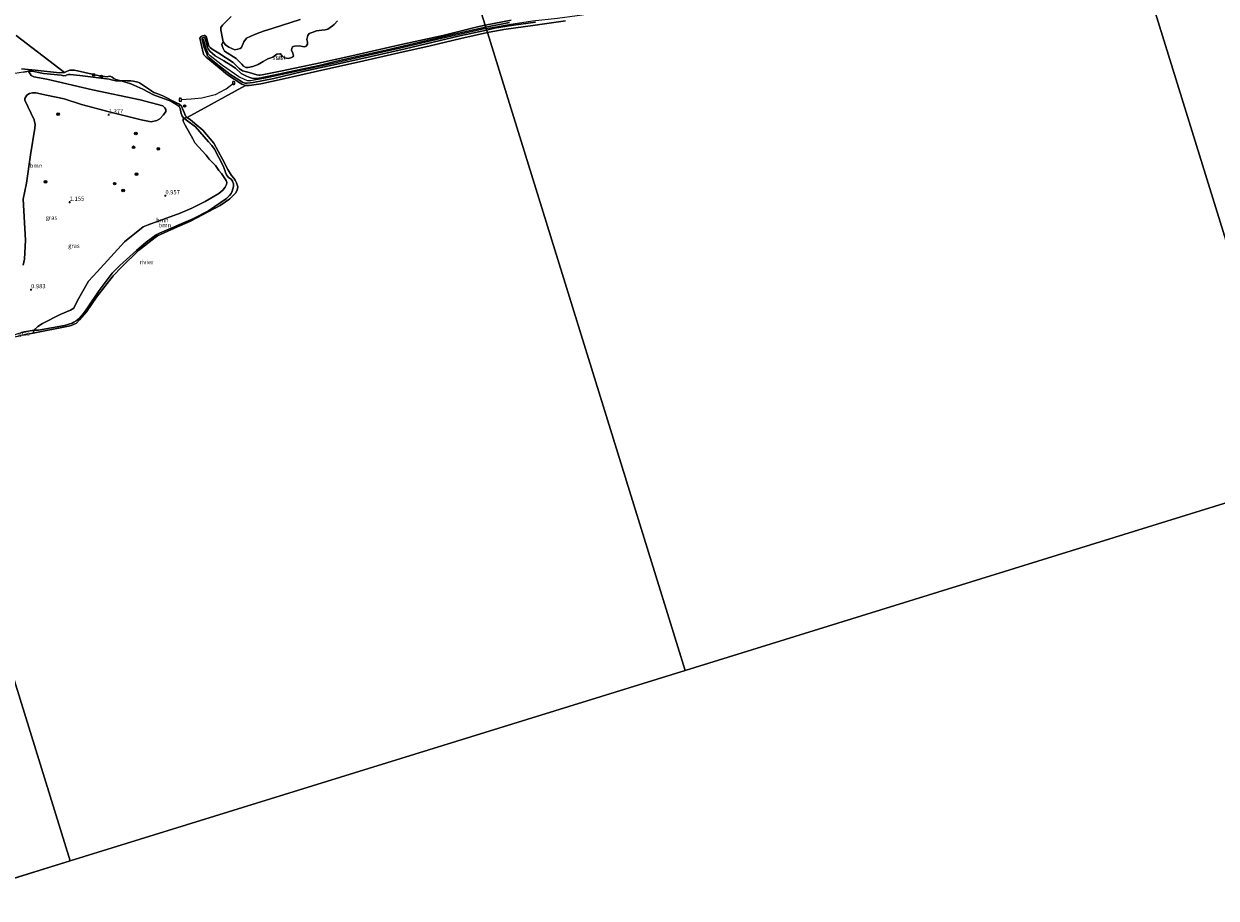
# Model space of a CAD drawing. Units: metres. Extents: x 89995 to 100006, y 412499 to 415048.
# Drawn here: x 98519 to 99223, y 413303 to 413819 of the extents above; entities that cross this region are included whole.
import ezdxf
from ezdxf.enums import TextEntityAlignment as Align

# ---------------------------------------------------------------- set-up
doc = ezdxf.new("R2010")
doc.units = ezdxf.units.M
doc.linetypes.add('IE-TERREINAFSCHEIDING', pattern=[10, 8, -2])
doc.layers.get('0').update_dxf_attribs({"lineweight": 25})
for name, color, linetype, lineweight in [('B-ME-GR-BOOM-GV-B6', 93, 'Continuous', 18), ('B-ME-GR-BOOM-S-B1', 93, 'Continuous', 18), ('B-ME-GW-KRUINLIJN-L-B1', 93, 'Continuous', 18), ('B-ME-IE-GRASLAND-GV-B6', 93, 'Continuous', 18), ('B-ME-IE-HULPGEOMETRIE-L-B1', 53, 'Continuous', 18), ('B-ME-IE-TERREINAFSCHEIDING-RASTERHEKWERK-L-B1', 8, 'IE-TERREINAFSCHEIDING', 18), ('B-ME-OB-BEKLEDING-GV-B6', 253, 'Continuous', 18), ('B-ME-OB-WATERLIJN-L-B1', 133, 'OB-WATERLIJN', 18), ('B-ME-OG-WATER-GV-B6', 153, 'Continuous', 18)]:
    doc.layers.add(name, color=color, linetype=linetype, lineweight=lineweight)
for name, color, linetype in [('B-ME-GW-HOOGTEPUNT-S-B1', 10, 'Continuous'), ('B-ME-GW-INSTEEKWATERGANG-L-B1', 10, 'Continuous'), ('B-ME-VV-AFMEERCONSTRUCTIE-S-B1', 10, 'Continuous')]:
    doc.layers.add(name, color=color, linetype=linetype)
doc.styles.add('NLCS-ISO', font='NLCS-ISO.TTF')
doc.linetypes.add('OB-WATERLIJN', pattern='A,10,[32,NLCS.SHX,S=2,R=0,X=0,Y=0],-12', length=22)

# ---------------------------------------------------------------- blocks, each defined once
blk = doc.blocks.new('hoogtepunt')
for p, q in [((-0.5, 0), (0.5, 0)), ((0, 0.5), (0, -0.5))]:
    blk.add_line(p, q)
blk = doc.blocks.new('boom')
h = blk.add_hatch(color=256)
edge = h.paths.add_edge_path()
edge.add_arc((0, 0), 0.75, 0, 360)
blk.add_circle((0, 0), 0.75)
blk = doc.blocks.new('meerpaal')
for p, q in [((-0.75, 0), (-1.25, 0)), ((0.75, 0.75), (-0.75, 0.75)), ((-0.75, 0.75), (-0.75, -0.75)), ((0.75, -0.75), (0.75, 0.75)), ((0.75, 0), (1.25, 0)), ((-0.75, -0.75), (0.75, -0.75))]:
    blk.add_line(p, q)

msp = doc.modelspace()

# ---------------------------------------------------------------- linework, layer by layer
at = {"layer": 'B-ME-GR-BOOM-GV-B6'}
for points in [[(98682.032, 413821.813, 0.417), (98666.206, 413816.735, 0.417), (98660.52, 413814.887, 0.417), (98656.71, 413813.649, 0.417), (98652.973, 413811.995, 0.417), (98650.486, 413810.747, 0.417), (98648.91, 413808.632, 0.417), (98647.553, 413805.362, 0.417), (98646.649, 413804.66, 0.417), (98645.304, 413804.254, 0.417), (98643.487, 413804.041, 0.417), (98640.038, 413805.467, 0.417), (98638.026, 413806.919, 0.417), (98636.669, 413808.678, 0.417), (98636.239, 413810.676, 0.417), (98635.21, 413815.779, 0.417), (98635.258, 413817.178, 0.417), (98636.195, 413818.457, 0.417), (98641.358, 413823.655, 0.417)], [(98704.166, 413821.116, 0.417), (98702.117, 413818.91, 0.417), (98701.146, 413818.028, 0.417), (98698.409, 413816.196, 0.417), (98696.875, 413815.792, 0.417), (98694.926, 413815.599, 0.417), (98691.661, 413815.198, 0.417), (98689.187, 413814.206, 0.417), (98687.357, 413813.548, 0.417), (98686.564, 413812.411, 0.417), (98686.083, 413810.117, 0.417), (98686.429, 413808.375, 0.417), (98686.506, 413807.363, 0.417), (98685.683, 413806.027, 0.417), (98684.868, 413805.731, 0.417), (98683.479, 413805.845, 0.417), (98681.64, 413806.379, 0.417), (98678.698, 413806.146, 0.417), (98677.608, 413805.729, 0.417), (98677.129, 413804.882, 0.417), (98677.064, 413803.824, 0.417), (98677.73, 413801.966, 0.417), (98678.087, 413800.384, 0.417), (98677.847, 413799.866, 0.417), (98676.547, 413799.318, 0.417), (98674.955, 413798.801, 0.417), (98673.077, 413799.165, 0.417), (98671.675, 413799.998, 0.417), (98670.524, 413801.605, 0.417), (98670.165, 413801.645, 0.417), (98668.301, 413801.385, 0.417), (98665.896, 413799.692, 0.417), (98663.061, 413798.551, 0.417), (98660.195, 413797.117, 0.417), (98657.241, 413795.277, 0.417), (98654.104, 413794.195, 0.417), (98651.48, 413793.563, 0.417), (98650.109, 413793.432, 0.417), (98648.698, 413794.388, 0.417), (98647.676, 413795.501, 0.417), (98644.365, 413798.92, 0.417), (98637.383, 413803.19, 0.417), (98636.62, 413804.765, 0.417), (98636.103, 413806.357, 0.417), (98635.825, 413807.21, 0.417), (98636.669, 413808.678, 0.417), (98638.026, 413806.919, 0.417), (98640.038, 413805.467, 0.417), (98643.487, 413804.041, 0.417), (98645.304, 413804.254, 0.417), (98646.649, 413804.66, 0.417), (98647.553, 413805.362, 0.417), (98648.91, 413808.632, 0.417), (98650.486, 413810.747, 0.417), (98652.973, 413811.995, 0.417), (98656.71, 413813.649, 0.417), (98660.52, 413814.887, 0.417), (98666.206, 413816.735, 0.417), (98682.032, 413821.813, 0.417)], [(98518.905, 413790.706, 0.673), (98520.78, 413791.119, 0.69), (98521.873, 413791.376, 0.761), (98523.36, 413788.861, 1.042), (98524.943, 413788.078, 1.042), (98532.525, 413786.71, 0.993), (98559.566, 413780.231, 1.39), (98587.726, 413774.394, 1.675), (98600.961, 413770.846, 1.773), (98602.309, 413769.739, 1.759), (98602.793, 413768.629, 1.752), (98602.831, 413767.467, 1.773), (98601.534, 413765.563, 1.738), (98599.258, 413763.248, 1.842), (98597.503, 413762.276, 1.87), (98594.235, 413761.492, 1.856), (98588.25, 413762.607, 1.731), (98569.43, 413767.369, 1.752), (98552.996, 413771.731, 1.814), (98542.836, 413775.043, 1.849), (98532.471, 413777.083, 1.599), (98526.153, 413778.553, 1.522), (98524.136, 413778.484, 1.529), (98522.414, 413778.079, 1.536), (98520.789, 413777.088, 1.578), (98519.642, 413775.294, 1.508), (98519.532, 413774.3, 1.466), (98525.214, 413762.613, 1.285), (98525.704, 413759.867, 1.244), (98525.549, 413757.778, 1.251), (98523.013, 413741.998, 1.522), (98520.552, 413725.131, 1.55), (98518.659, 413715.741, 1.487), (98519.934, 413691.653, 1.647), (98519.496, 413680.448, 1.807), (98518.614, 413676.887, 1.794)], [(98524.523, 413636.667, 0.417), (98524.991, 413638.393, 0.877), (98527.776, 413638.343, 0.773), (98543.047, 413641.123, 0.756), (98547.465, 413642.534, 0.784), (98548.612, 413643.078, 0.745), (98549.924, 413644.019, 0.739), (98551.955, 413645.61, 0.773), (98554.312, 413648.312, 0.723), (98556.645, 413651.692, 0.778), (98563.392, 413661.849, 0.795), (98571.144, 413672.16, 0.877), (98575.636, 413676.585, 0.811), (98585.595, 413685.457, 0.993), (98591.286, 413690.344, 1.026), (98594.192, 413692.563, 1.043), (98597.179, 413694.758, 1.026), (98599.028, 413695.629, 1.032), (98618.78, 413704.227, 1.01), (98627.962, 413708.926, 1.032), (98638.631, 413716.142, 0.916), (98640.494, 413717.874, 0.927), (98641.439, 413719.113, 0.894), (98642.069, 413720.42, 0.883), (98642.812, 413723.259, 0.806), (98642.803, 413724.873, 0.8), (98642.254, 413726.411, 0.778), (98641.29, 413727.494, 0.745), (98639.89, 413728.632, 0.756), (98638.598, 413730.197, 0.784), (98638.076, 413731.425, 0.85), (98637.788, 413732.311, 0.933), (98636.618, 413735.46, 0.905), (98631.452, 413745.251, 0.96), (98630.024, 413747.384, 0.955), (98628.088, 413749.573, 0.927), (98620.358, 413758.506, 1.236), (98615.11, 413762.438, 1.131), (98613.38, 413763.689, 1.175), (98615.466, 413763.938, 0.417), (98617.447, 413762.566, 0.417), (98622.384, 413758.581, 0.417), (98624.587, 413756.593, 0.417), (98631.142, 413748.758, 0.417), (98636.273, 413739.452, 0.417), (98639.485, 413733.303, 0.417), (98641.51, 413729.677, 0.417), (98642.967, 413728.226, 0.417), (98643.819, 413727.083, 0.417), (98644.523, 413725.41, 0.417), (98645.236, 413723.145, 0.417), (98645.001, 413721.19, 0.417), (98643.905, 413719.345, 0.417), (98640.572, 413715.925, 0.417), (98638.107, 413714.277, 0.417), (98634.803, 413711.966, 0.417), (98617.35, 413702.86, 0.417), (98607.975, 413698.577, 0.417), (98597.911, 413694.23, 0.417), (98596.504, 413693.201, 0.417), (98586.717, 413685.462, 0.417), (98576.902, 413675.905, 0.417), (98571.714, 413670.508, 0.417), (98561.951, 413657.83, 0.417), (98555.961, 413649.332, 0.417), (98551.956, 413644.526, 0.417), (98550.026, 413642.639, 0.417), (98548.38, 413641.783, 0.417), (98546.916, 413641.285, 0.417), (98545.3, 413640.759, 0.417), (98524.523, 413636.667, 0.417)], [(98524.991, 413638.393, 0.877), (98527.239, 413640.699, 1.058), (98530.04, 413642.444, 1.058), (98540.423, 413647.671, 1.135), (98546.483, 413650.227, 0.975), (98548.5, 413651.439, 0.968), (98550.464, 413655.568, 1.017), (98557.282, 413667.393, 0.884), (98562.24, 413672.866, 1.044), (98578.425, 413690.67, 1.198), (98589.467, 413699.479, 1.114), (98592.468, 413700.609, 1.135), (98611.265, 413707.426, 1.114), (98618.211, 413710.394, 1.149), (98625.983, 413714.433, 1.1), (98634.038, 413719.12, 0.989), (98636.526, 413721.164, 1.065), (98637.765, 413722.772, 0.975), (98638.679, 413724.428, 0.94), (98638.753, 413725.627, 0.926), (98638.455, 413726.828, 0.947), (98635.662, 413730.957, 1.114), (98634.17, 413732.79, 1.163), (98632.091, 413735.575, 1.225), (98628.477, 413739.375, 1.323), (98626.702, 413741.796, 1.365), (98620.029, 413749.114, 1.406), (98618.792, 413751.307, 1.406), (98614.291, 413759.547, 1.511), (98613.12, 413761.917, 1.372), (98613.148, 413763.162, 1.267), (98613.38, 413763.689, 1.175), (98615.11, 413762.438, 1.131), (98620.358, 413758.506, 1.236), (98628.088, 413749.573, 0.927), (98630.024, 413747.384, 0.955), (98631.452, 413745.251, 0.96), (98636.618, 413735.46, 0.905), (98637.788, 413732.311, 0.933), (98638.076, 413731.425, 0.85), (98638.598, 413730.197, 0.784), (98639.89, 413728.632, 0.756), (98641.29, 413727.494, 0.745), (98642.254, 413726.411, 0.778), (98642.803, 413724.873, 0.8), (98642.812, 413723.259, 0.806), (98642.069, 413720.42, 0.883), (98641.439, 413719.113, 0.894), (98640.494, 413717.874, 0.927), (98638.631, 413716.142, 0.916), (98627.962, 413708.926, 1.032), (98618.78, 413704.227, 1.01), (98599.028, 413695.629, 1.032), (98597.179, 413694.758, 1.026), (98594.192, 413692.563, 1.043), (98591.286, 413690.344, 1.026), (98585.595, 413685.457, 0.993), (98575.636, 413676.585, 0.811), (98571.144, 413672.16, 0.877), (98563.392, 413661.849, 0.795), (98556.645, 413651.692, 0.778), (98554.312, 413648.312, 0.723), (98551.955, 413645.61, 0.773), (98549.924, 413644.019, 0.739), (98548.612, 413643.078, 0.745), (98547.465, 413642.534, 0.784), (98543.047, 413641.123, 0.756), (98527.776, 413638.343, 0.773), (98524.991, 413638.393, 0.877)]]:
    msp.add_polyline3d(points, dxfattribs=at)
at = {"layer": 'B-ME-GW-INSTEEKWATERGANG-L-B1'}
msp.add_polyline3d([(98544.058, 413788.905, 0.634), (98544.002, 413788.886, 0.635), (98542.658, 413788.498, 0.673), (98541.026, 413788.997, 0.761), (98530.612, 413790.05, 0.745), (98523.965, 413791.272, 0.789), (98521.873, 413791.376, 0.761), (98520.78, 413791.119, 0.69), (98518.905, 413790.706, 0.673), (98511.15, 413789.608, 0.734), (98507.438, 413788.966, 0.839), (98506.691, 413788.625, 0.855), (98506.34, 413787.972, 0.877), (98506.221, 413786.904, 0.877), (98506.89, 413784.647, 1.099)], dxfattribs=at)
at = {"layer": 'B-ME-GW-KRUINLIJN-L-B1'}
for points in [[(98791.885, 413816.535, 0.835), (98805.309, 413818.882, 0.961), (98819.237, 413821.006, 0.971), (98833.941, 413822.723, 0.93), (98845.635, 413824.256, 0.81), (98857.602, 413825.979, 0.93), (98864.26, 413826.776, 0.936), (98874.5, 413827.75, 0.845), (98886.423, 413828.65, 0.845), (98890.196, 413828.993, 0.84)], [(98791.668, 413817.234, 0.787), (98805.666, 413820.013, 0.843)], [(98820.9, 413820.223, 0.888), (98808.036, 413818.5, 0.918), (98796.878, 413816.708, 0.812), (98792.164, 413815.636, 0.805)], [(98792.164, 413815.636, 0.805), (98776.365, 413812.162, 0.866), (98756.411, 413807.443, 0.897), (98744.042, 413804.616, 0.913), (98724.027, 413799.946, 0.923), (98703.833, 413795.469, 0.815), (98683.599, 413791.186, 0.902), (98666.536, 413787.017, 0.866), (98654.448, 413784.739, 0.877), (98650.841, 413784.208, 0.887), (98649.353, 413784.344, 0.913), (98648.124, 413784.815, 0.902), (98640.629, 413789.55, 0.923), (98631.478, 413796.633, 0.83), (98628.563, 413799.191, 0.923), (98627.456, 413800.481, 0.933), (98626.934, 413801.525, 0.892), (98625.358, 413805.389, 0.835), (98624.209, 413810.124, 0.711), (98624.194, 413810.806, 0.737), (98624.526, 413811.052, 0.717), (98625.154, 413811.233, 0.779), (98625.912, 413811.227, 0.758), (98626.034, 413810.923, 0.742), (98626.212, 413809.812, 0.737), (98627.156, 413806.271, 0.758), (98627.458, 413805.269, 0.691), (98627.722, 413804.53, 0.686), (98628.752, 413803.193, 0.758), (98631.975, 413800.391, 0.722), (98637.085, 413797.355, 0.68), (98641.277, 413794.96, 0.644), (98643.942, 413793.032, 0.639), (98647.343, 413789.898, 0.665), (98650.472, 413788.304, 0.748), (98652.314, 413787.642, 0.809), (98653.626, 413787.198, 0.768), (98654.596, 413787.032, 0.799), (98655.319, 413786.992, 0.851), (98656.497, 413786.963, 0.866), (98658.981, 413787.426, 0.944), (98672.838, 413790.324, 0.933), (98693.383, 413794.777, 0.882), (98702.777, 413797.097, 0.933), (98719.218, 413800.857, 0.82), (98732.799, 413803.758, 0.866), (98750.406, 413807.875, 0.882), (98774.825, 413813.518, 0.84), (98791.668, 413817.234, 0.787)], [(98791.885, 413816.535, 0.835), (98763.141, 413810.065, 0.949), (98741.441, 413805.008, 1.021), (98720.535, 413800.117, 0.964), (98701.866, 413795.884, 0.954), (98679.851, 413791.16, 0.959), (98661.77, 413787.164, 0.99), (98652.884, 413785.605, 0.928), (98651.251, 413785.625, 0.928), (98649.664, 413786.209, 0.954), (98645.984, 413787.945, 0.938), (98636.341, 413794.64, 0.944), (98628.937, 413800.435, 0.944), (98628.063, 413801.365, 0.954), (98627.784, 413801.87, 0.959), (98626.703, 413804.634, 0.928), (98625.058, 413810.331, 0.779)], [(98544.058, 413788.905, 0.634), (98545.325, 413789.34, 0.618), (98546.387, 413789.465, 0.69), (98552.102, 413788.773, 0.646), (98569.332, 413786.578, 0.491), (98571.473, 413786.097, 0.519), (98573.319, 413785.619, 0.541), (98577.114, 413785.406, 0.546), (98582.076, 413783.783, 0.712), (98589.314, 413780.817, 0.883), (98595.471, 413777.328, 0.905), (98605.769, 413773.616, 0.701), (98609.709, 413771.294, 0.563), (98610.616, 413770.461, 0.579), (98611.33, 413769.247, 0.64), (98611.912, 413766.398, 0.916), (98612.222, 413765.445, 0.944), (98612.46, 413764.713, 1.109), (98613.38, 413763.689, 1.175), (98615.11, 413762.438, 1.131), (98620.358, 413758.506, 1.236), (98628.088, 413749.573, 0.927), (98630.024, 413747.384, 0.955), (98631.452, 413745.251, 0.96), (98636.618, 413735.46, 0.905), (98637.788, 413732.311, 0.933), (98638.076, 413731.425, 0.85), (98638.598, 413730.197, 0.784), (98639.89, 413728.632, 0.756), (98641.29, 413727.494, 0.745), (98642.254, 413726.411, 0.778), (98642.803, 413724.873, 0.8), (98642.812, 413723.259, 0.806), (98642.069, 413720.42, 0.883), (98641.439, 413719.113, 0.894), (98640.494, 413717.874, 0.927), (98638.631, 413716.142, 0.916), (98627.962, 413708.926, 1.032), (98618.78, 413704.227, 1.01), (98599.028, 413695.629, 1.032), (98597.179, 413694.758, 1.026), (98594.192, 413692.563, 1.043), (98591.286, 413690.344, 1.026), (98585.595, 413685.457, 0.993), (98575.636, 413676.585, 0.811), (98571.144, 413672.16, 0.877), (98563.392, 413661.849, 0.795), (98556.645, 413651.692, 0.778), (98554.312, 413648.312, 0.723), (98551.955, 413645.61, 0.773), (98549.924, 413644.019, 0.739), (98548.612, 413643.078, 0.745), (98547.465, 413642.534, 0.784), (98543.047, 413641.123, 0.756), (98527.776, 413638.343, 0.773), (98524.991, 413638.393, 0.877), (98520.54, 413637.609, 0.988), (98519.249, 413637.361, 0.977), (98517.551, 413637.005, 0.899)]]:
    msp.add_polyline3d(points, dxfattribs=at)
at = {"layer": 'B-ME-IE-GRASLAND-GV-B6'}
for points in [[(98518.614, 413676.887, 1.794), (98519.496, 413680.448, 1.807), (98519.934, 413691.653, 1.647), (98518.659, 413715.741, 1.487), (98520.552, 413725.131, 1.55), (98523.013, 413741.998, 1.522), (98525.549, 413757.778, 1.251), (98525.704, 413759.867, 1.244), (98525.214, 413762.613, 1.285), (98519.532, 413774.3, 1.466), (98519.642, 413775.294, 1.508), (98520.789, 413777.088, 1.578), (98522.414, 413778.079, 1.536), (98524.136, 413778.484, 1.529), (98526.153, 413778.553, 1.522), (98532.471, 413777.083, 1.599), (98542.836, 413775.043, 1.849), (98552.996, 413771.731, 1.814), (98569.43, 413767.369, 1.752), (98588.25, 413762.607, 1.731), (98594.235, 413761.492, 1.856), (98597.503, 413762.276, 1.87), (98599.258, 413763.248, 1.842), (98601.534, 413765.563, 1.738), (98602.831, 413767.467, 1.773), (98602.793, 413768.629, 1.752), (98602.309, 413769.739, 1.759), (98600.961, 413770.846, 1.773), (98587.726, 413774.394, 1.675), (98559.566, 413780.231, 1.39), (98532.525, 413786.71, 0.993), (98524.943, 413788.078, 1.042), (98523.36, 413788.861, 1.042), (98521.873, 413791.376, 0.761), (98523.965, 413791.272, 0.789), (98530.612, 413790.05, 0.745), (98541.026, 413788.997, 0.761), (98542.658, 413788.498, 0.673), (98544.002, 413788.886, 0.635), (98544.058, 413788.905, 0.634), (98545.325, 413789.34, 0.618), (98546.387, 413789.465, 0.69), (98552.102, 413788.773, 0.646), (98569.332, 413786.578, 0.491), (98571.473, 413786.097, 0.519), (98573.319, 413785.619, 0.541), (98577.114, 413785.406, 0.546), (98582.076, 413783.783, 0.712), (98589.314, 413780.817, 0.883), (98595.471, 413777.328, 0.905), (98605.769, 413773.616, 0.701), (98609.709, 413771.294, 0.563), (98610.616, 413770.461, 0.579), (98611.33, 413769.247, 0.64), (98611.912, 413766.398, 0.916), (98612.222, 413765.445, 0.944), (98612.46, 413764.713, 1.109), (98613.38, 413763.689, 1.175), (98613.148, 413763.162, 1.267), (98613.12, 413761.917, 1.372), (98614.291, 413759.547, 1.511), (98618.792, 413751.307, 1.406), (98620.029, 413749.114, 1.406), (98626.702, 413741.796, 1.365), (98628.477, 413739.375, 1.323), (98632.091, 413735.575, 1.225), (98634.17, 413732.79, 1.163), (98635.662, 413730.957, 1.114), (98638.455, 413726.828, 0.947), (98638.753, 413725.627, 0.926), (98638.679, 413724.428, 0.94), (98637.765, 413722.772, 0.975), (98636.526, 413721.164, 1.065), (98634.038, 413719.12, 0.989), (98625.983, 413714.433, 1.1), (98618.211, 413710.394, 1.149), (98611.265, 413707.426, 1.114), (98592.468, 413700.609, 1.135), (98589.467, 413699.479, 1.114), (98578.425, 413690.67, 1.198), (98562.24, 413672.866, 1.044), (98557.282, 413667.393, 0.884), (98550.464, 413655.568, 1.017), (98548.5, 413651.439, 0.968), (98546.483, 413650.227, 0.975), (98540.423, 413647.671, 1.135), (98530.04, 413642.444, 1.058), (98527.239, 413640.699, 1.058), (98524.991, 413638.393, 0.877), (98520.54, 413637.609, 0.988), (98519.249, 413637.361, 0.977), (98517.551, 413637.005, 0.899)], [(98517.719, 413792.633, 0.417), (98525.712, 413791.929, 0.417), (98540.155, 413790.43, 0.417), (98542.954, 413790.616, 0.417), (98544.274, 413791.137, 0.417), (98546.236, 413791.866, 0.417), (98548.704, 413791.958, 0.417), (98550.623, 413791.619, 0.417), (98563.608, 413788.53, 0.417), (98568.172, 413788.089, 0.417), (98569.4, 413788.328, 0.417), (98570.447, 413788.278, 0.417), (98571.187, 413787.763, 0.417), (98572.132, 413786.97, 0.417), (98573.34, 413786.355, 0.417), (98575.514, 413785.87, 0.417), (98580.087, 413785.683, 0.417), (98582.099, 413785.695, 0.417), (98583.813, 413785.496, 0.417), (98586.24, 413784.865, 0.417), (98587.353, 413784.47, 0.417), (98593.769, 413780.164, 0.417), (98594.468, 413779.635, 0.417), (98595.798, 413778.784, 0.417), (98598.183, 413777.932, 0.417), (98600.979, 413776.871, 0.417), (98609.585, 413772.52, 0.417), (98610.587, 413771.975, 0.417), (98612.044, 413770.592, 0.417), (98612.794, 413768.637, 0.417), (98613.573, 413766.943, 0.417), (98614.523, 413765.007, 0.417), (98615.466, 413763.938, 0.417)], [(98615.466, 413763.938, 0.417), (98613.38, 413763.689, 1.175), (98612.46, 413764.713, 1.109), (98612.222, 413765.445, 0.944), (98611.912, 413766.398, 0.916), (98611.33, 413769.247, 0.64), (98610.616, 413770.461, 0.579), (98609.709, 413771.294, 0.563), (98605.769, 413773.616, 0.701), (98595.471, 413777.328, 0.905), (98589.314, 413780.817, 0.883), (98582.076, 413783.783, 0.712), (98577.114, 413785.406, 0.546), (98573.319, 413785.619, 0.541), (98571.473, 413786.097, 0.519), (98569.332, 413786.578, 0.491), (98552.102, 413788.773, 0.646), (98546.387, 413789.465, 0.69), (98545.325, 413789.34, 0.618), (98544.058, 413788.905, 0.634), (98544.002, 413788.886, 0.635), (98542.658, 413788.498, 0.673), (98541.026, 413788.997, 0.761), (98530.612, 413790.05, 0.745), (98523.965, 413791.272, 0.789), (98521.873, 413791.376, 0.761), (98520.78, 413791.119, 0.69), (98518.905, 413790.706, 0.673)], [(98524.523, 413636.667, 0.417), (98517.962, 413635.497, 0.417), (98515.808, 413634.935, 0.417), (98513.813, 413634.378, 0.417), (98513.139, 413635.498, 0.657), (98514.425, 413635.99, 0.789), (98516.339, 413636.661, 0.833), (98517.551, 413637.005, 0.899), (98519.249, 413637.361, 0.977), (98520.54, 413637.609, 0.988), (98524.991, 413638.393, 0.877), (98524.523, 413636.667, 0.417)]]:
    msp.add_polyline3d(points, dxfattribs=at)
at = {"layer": 'B-ME-IE-HULPGEOMETRIE-L-B1'}
for p, q in [((98514.432, 413812.481, 0.417), (98542.954, 413790.616, 0.417)), ((98649.832, 413782.941, 0.417), (98615.466, 413763.938, 0.417)), ((98909.381, 413437.59, 0.417), (99272.335, 413550.127, 0.417)), ((98546.427, 413325.052, 0.417), (98909.381, 413437.59, 0.417)), ((98183.474, 413212.515, 0.417), (98546.427, 413325.052, 0.417))]:
    msp.add_line(p, q, dxfattribs=at)
for points in [[(99272.335, 413550.127, 0.417), (99155.188, 413927.946, 0.417), (99154.774, 413929.282, 0.892), (99154.243, 413930.995, 0.788), (99153.964, 413931.892, 0.417), (99148.295, 413950.177, 0.417), (99140.951, 413973.864, 0.728), (99137.555, 413984.816, 0.471), (99136.603, 413987.885, 1.016), (99135.043, 413992.916, 1.448), (99131.387, 414004.709, 1.402), (99128.332, 414014.56, 1.267), (99127.201, 414018.209, 0.611), (99126.597, 414020.159, 0.417), (99105.274, 414088.928, 0.417), (99103.997, 414093.046, 1.032), (99103.493, 414094.673, 1.074), (99102.118, 414099.105, 0.417), (99082.798, 414161.417, 0.417)], [(98909.381, 413437.59, 0.417), (98792.621, 413814.161, 0.417), (98792.164, 413815.636, 0.805), (98791.668, 413817.234, 0.787), (98791.246, 413818.597, 0.417), (98781.728, 413849.294, 0.417), (98780.621, 413852.864, 0.417), (98777.974, 413861.402, 0.417), (98769.808, 413887.739, 0.417), (98767.902, 413893.886, 0.889), (98766.05, 413899.859, 0.663), (98765.258, 413902.412, 0.417), (98737.888, 413990.685, 0.417), (98736.701, 413994.514, 0.608), (98734.121, 414002.834, 1.208), (98729.983, 414016.179, 2.232), (98727.391, 414024.542, 2.647), (98722.927, 414038.938, 3.133), (98719.844, 414048.88, 2.818)], [(98546.427, 413325.052, 0.417), (98466.086, 413584.167, 0.417)]]:
    msp.add_polyline3d(points, dxfattribs=at)
at = {"layer": 'B-ME-IE-TERREINAFSCHEIDING-RASTERHEKWERK-L-B1'}
msp.add_polyline3d([(98642.688, 413784.011, 0.417), (98638.439, 413780.742, 0.417), (98637.86, 413780.431, 0.417), (98631.884, 413777.417, 0.417), (98631.245, 413777.209, 0.417), (98624.822, 413775.571, 0.417), (98624.164, 413775.465, 0.417), (98617.752, 413774.795, 0.417), (98611.849, 413774.399, 0.417)], dxfattribs=at)
at = {"layer": 'B-ME-OB-BEKLEDING-GV-B6'}
for points in [[(98805.666, 413820.013, 0.843), (98791.668, 413817.234, 0.787), (98791.246, 413818.597, 0.417), (98806.568, 413821.433, 0.417)], [(98792.164, 413815.636, 0.805), (98791.668, 413817.234, 0.787), (98805.666, 413820.013, 0.843)], [(98792.621, 413814.161, 0.417), (98792.164, 413815.636, 0.805), (98796.878, 413816.708, 0.812), (98808.036, 413818.5, 0.918), (98820.9, 413820.223, 0.888)], [(98820.9, 413820.223, 0.888), (98808.036, 413818.5, 0.918), (98796.878, 413816.708, 0.812), (98792.164, 413815.636, 0.805)], [(98838.717, 413821.035, 0.417), (98820.833, 413818.535, 0.417), (98802.231, 413815.935, 0.417), (98792.621, 413814.161, 0.417)], [(98649.832, 413782.941, 0.417), (98647.715, 413783.674, 0.417), (98639.173, 413789.237, 0.417), (98634.388, 413793.249, 0.417), (98626.622, 413799.523, 0.417), (98625.345, 413800.986, 0.417), (98624.879, 413802.14, 0.417), (98622.953, 413810.815, 0.417), (98623.622, 413811.72, 0.417), (98624.472, 413812.134, 0.417), (98625.363, 413812.423, 0.417), (98626.066, 413812.445, 0.417), (98626.531, 413812.001, 0.417), (98626.864, 413811.33, 0.417), (98627.627, 413808.348, 0.417), (98628.216, 413806.111, 0.417), (98628.933, 413805.244, 0.417), (98630.179, 413804.298, 0.417), (98634.192, 413801.89, 0.417), (98642.5, 413796.412, 0.417), (98646.043, 413792.912, 0.417), (98648.113, 413791.615, 0.417), (98649.571, 413791.149, 0.417), (98651.978, 413790.58, 0.417), (98656.549, 413789.201, 0.417), (98657.622, 413788.931, 0.417), (98658.545, 413788.911, 0.417), (98659.655, 413789.088, 0.417), (98670.406, 413791.252, 0.417), (98691.123, 413795.738, 0.417), (98712.551, 413800.364, 0.417), (98740.842, 413806.852, 0.417), (98766.308, 413812.446, 0.417), (98786.81, 413817.595, 0.417), (98791.246, 413818.597, 0.417), (98791.668, 413817.234, 0.787), (98774.825, 413813.518, 0.84), (98750.406, 413807.875, 0.882), (98732.799, 413803.758, 0.866), (98719.218, 413800.857, 0.82), (98702.777, 413797.097, 0.933), (98693.383, 413794.777, 0.882), (98672.838, 413790.324, 0.933), (98658.981, 413787.426, 0.944), (98656.497, 413786.963, 0.866), (98655.319, 413786.992, 0.851), (98654.596, 413787.032, 0.799), (98653.626, 413787.198, 0.768), (98652.314, 413787.642, 0.809), (98650.472, 413788.304, 0.748), (98647.343, 413789.898, 0.665), (98643.942, 413793.032, 0.639), (98641.277, 413794.96, 0.644), (98637.085, 413797.355, 0.68), (98631.975, 413800.391, 0.722), (98628.752, 413803.193, 0.758), (98627.722, 413804.53, 0.686), (98627.458, 413805.269, 0.691), (98627.156, 413806.271, 0.758), (98626.212, 413809.812, 0.737), (98626.034, 413810.923, 0.742), (98625.912, 413811.227, 0.758), (98625.154, 413811.233, 0.779), (98624.526, 413811.052, 0.717), (98624.194, 413810.806, 0.737), (98624.209, 413810.124, 0.711), (98625.358, 413805.389, 0.835), (98626.934, 413801.525, 0.892), (98627.456, 413800.481, 0.933), (98628.563, 413799.191, 0.923), (98631.478, 413796.633, 0.83), (98640.629, 413789.55, 0.923), (98648.124, 413784.815, 0.902), (98649.353, 413784.344, 0.913), (98650.841, 413784.208, 0.887), (98654.448, 413784.739, 0.877), (98666.536, 413787.017, 0.866), (98683.599, 413791.186, 0.902), (98703.833, 413795.469, 0.815), (98724.027, 413799.946, 0.923), (98744.042, 413804.616, 0.913), (98756.411, 413807.443, 0.897), (98776.365, 413812.162, 0.866), (98792.164, 413815.636, 0.805), (98792.621, 413814.161, 0.417), (98776.878, 413810.725, 0.417), (98758.902, 413806.26, 0.417), (98740.393, 413802.17, 0.417), (98719.77, 413797.463, 0.417), (98692.289, 413791.444, 0.417), (98671.528, 413786.531, 0.417), (98658.858, 413783.927, 0.417), (98652.001, 413782.822, 0.417), (98649.832, 413782.941, 0.417)], [(98792.164, 413815.636, 0.805), (98776.365, 413812.162, 0.866), (98756.411, 413807.443, 0.897), (98744.042, 413804.616, 0.913), (98724.027, 413799.946, 0.923), (98703.833, 413795.469, 0.815), (98683.599, 413791.186, 0.902), (98666.536, 413787.017, 0.866), (98654.448, 413784.739, 0.877), (98650.841, 413784.208, 0.887), (98649.353, 413784.344, 0.913), (98648.124, 413784.815, 0.902), (98640.629, 413789.55, 0.923), (98631.478, 413796.633, 0.83), (98628.563, 413799.191, 0.923), (98627.456, 413800.481, 0.933), (98626.934, 413801.525, 0.892), (98625.358, 413805.389, 0.835), (98624.209, 413810.124, 0.711), (98624.194, 413810.806, 0.737), (98624.526, 413811.052, 0.717), (98625.154, 413811.233, 0.779), (98625.912, 413811.227, 0.758), (98626.034, 413810.923, 0.742), (98626.212, 413809.812, 0.737), (98627.156, 413806.271, 0.758), (98627.458, 413805.269, 0.691), (98627.722, 413804.53, 0.686), (98628.752, 413803.193, 0.758), (98631.975, 413800.391, 0.722), (98637.085, 413797.355, 0.68), (98641.277, 413794.96, 0.644), (98643.942, 413793.032, 0.639), (98647.343, 413789.898, 0.665), (98650.472, 413788.304, 0.748), (98652.314, 413787.642, 0.809), (98653.626, 413787.198, 0.768), (98654.596, 413787.032, 0.799), (98655.319, 413786.992, 0.851), (98656.497, 413786.963, 0.866), (98658.981, 413787.426, 0.944), (98672.838, 413790.324, 0.933), (98693.383, 413794.777, 0.882), (98702.777, 413797.097, 0.933), (98719.218, 413800.857, 0.82), (98732.799, 413803.758, 0.866), (98750.406, 413807.875, 0.882), (98774.825, 413813.518, 0.84), (98791.668, 413817.234, 0.787), (98792.164, 413815.636, 0.805)]]:
    msp.add_polyline3d(points, dxfattribs=at)
at = {"layer": 'B-ME-OB-WATERLIJN-L-B1'}
for points in [[(98792.621, 413814.161, 0.417), (98776.878, 413810.725, 0.417), (98758.902, 413806.26, 0.417), (98740.393, 413802.17, 0.417), (98719.77, 413797.463, 0.417), (98692.289, 413791.444, 0.417), (98671.528, 413786.531, 0.417), (98658.858, 413783.927, 0.417), (98652.001, 413782.822, 0.417), (98649.832, 413782.941, 0.417)], [(98517.962, 413635.497, 0.417), (98524.523, 413636.667, 0.417), (98545.3, 413640.759, 0.417), (98546.916, 413641.285, 0.417), (98548.38, 413641.783, 0.417), (98550.026, 413642.639, 0.417), (98551.956, 413644.526, 0.417), (98555.961, 413649.332, 0.417), (98561.951, 413657.83, 0.417), (98571.714, 413670.508, 0.417), (98576.902, 413675.905, 0.417), (98586.717, 413685.462, 0.417), (98596.504, 413693.201, 0.417), (98597.911, 413694.23, 0.417), (98607.975, 413698.577, 0.417), (98617.35, 413702.86, 0.417), (98634.803, 413711.966, 0.417), (98638.107, 413714.277, 0.417), (98640.572, 413715.925, 0.417), (98643.905, 413719.345, 0.417), (98645.001, 413721.19, 0.417), (98645.236, 413723.145, 0.417), (98644.523, 413725.41, 0.417), (98643.819, 413727.083, 0.417), (98642.967, 413728.226, 0.417), (98641.51, 413729.677, 0.417), (98639.485, 413733.303, 0.417), (98636.273, 413739.452, 0.417), (98631.142, 413748.758, 0.417), (98624.587, 413756.593, 0.417), (98622.384, 413758.581, 0.417), (98617.447, 413762.566, 0.417), (98615.466, 413763.938, 0.417)]]:
    msp.add_polyline3d(points, dxfattribs=at)
at = {"layer": 'B-ME-OG-WATER-GV-B6'}
for points in [[(99155.188, 413927.946, 0.417), (99272.335, 413550.127, 0.417)], [(99272.335, 413550.127, 0.417), (99155.188, 413927.946, 0.417)], [(98781.728, 413849.294, 0.417), (98791.246, 413818.597, 0.417), (98786.81, 413817.595, 0.417), (98766.308, 413812.446, 0.417), (98740.842, 413806.852, 0.417), (98712.551, 413800.364, 0.417), (98691.123, 413795.738, 0.417), (98670.406, 413791.252, 0.417), (98659.655, 413789.088, 0.417), (98658.545, 413788.911, 0.417), (98657.622, 413788.931, 0.417), (98656.549, 413789.201, 0.417), (98651.978, 413790.58, 0.417), (98649.571, 413791.149, 0.417), (98648.113, 413791.615, 0.417), (98646.043, 413792.912, 0.417), (98642.5, 413796.412, 0.417), (98634.192, 413801.89, 0.417), (98630.179, 413804.298, 0.417), (98628.933, 413805.244, 0.417), (98628.216, 413806.111, 0.417), (98627.627, 413808.348, 0.417), (98626.864, 413811.33, 0.417), (98626.531, 413812.001, 0.417), (98626.066, 413812.445, 0.417), (98625.363, 413812.423, 0.417), (98624.472, 413812.134, 0.417), (98623.622, 413811.72, 0.417), (98622.953, 413810.815, 0.417), (98624.879, 413802.14, 0.417), (98625.345, 413800.986, 0.417), (98626.622, 413799.523, 0.417), (98634.388, 413793.249, 0.417), (98639.173, 413789.237, 0.417), (98647.715, 413783.674, 0.417), (98649.832, 413782.941, 0.417), (98615.466, 413763.938, 0.417)], [(98806.568, 413821.433, 0.417), (98791.246, 413818.597, 0.417), (98781.728, 413849.294, 0.417)], [(98641.358, 413823.655, 0.417), (98636.195, 413818.457, 0.417), (98635.258, 413817.178, 0.417), (98635.21, 413815.779, 0.417), (98636.239, 413810.676, 0.417), (98636.669, 413808.678, 0.417), (98635.825, 413807.21, 0.417), (98636.103, 413806.357, 0.417), (98636.62, 413804.765, 0.417), (98637.383, 413803.19, 0.417), (98644.365, 413798.92, 0.417), (98647.676, 413795.501, 0.417), (98648.698, 413794.388, 0.417), (98650.109, 413793.432, 0.417), (98651.48, 413793.563, 0.417), (98654.104, 413794.195, 0.417), (98657.241, 413795.277, 0.417), (98660.195, 413797.117, 0.417), (98663.061, 413798.551, 0.417), (98665.896, 413799.692, 0.417), (98668.301, 413801.385, 0.417), (98670.165, 413801.645, 0.417), (98670.524, 413801.605, 0.417), (98671.675, 413799.998, 0.417), (98673.077, 413799.165, 0.417), (98674.955, 413798.801, 0.417), (98676.547, 413799.318, 0.417), (98677.847, 413799.866, 0.417), (98678.087, 413800.384, 0.417), (98677.73, 413801.966, 0.417), (98677.064, 413803.824, 0.417), (98677.129, 413804.882, 0.417), (98677.608, 413805.729, 0.417), (98678.698, 413806.146, 0.417), (98681.64, 413806.379, 0.417), (98683.479, 413805.845, 0.417), (98684.868, 413805.731, 0.417), (98685.683, 413806.027, 0.417), (98686.506, 413807.363, 0.417), (98686.429, 413808.375, 0.417), (98686.083, 413810.117, 0.417), (98686.564, 413812.411, 0.417), (98687.357, 413813.548, 0.417), (98689.187, 413814.206, 0.417), (98691.661, 413815.198, 0.417), (98694.926, 413815.599, 0.417), (98696.875, 413815.792, 0.417), (98698.409, 413816.196, 0.417), (98701.146, 413818.028, 0.417), (98702.117, 413818.91, 0.417), (98704.166, 413821.116, 0.417)], [(99272.335, 413550.127, 0.417), (98909.381, 413437.59, 0.417), (98792.621, 413814.161, 0.417), (98802.231, 413815.935, 0.417), (98820.833, 413818.535, 0.417), (98838.717, 413821.035, 0.417)], [(98524.523, 413636.667, 0.417), (98545.3, 413640.759, 0.417), (98546.916, 413641.285, 0.417), (98548.38, 413641.783, 0.417), (98550.026, 413642.639, 0.417), (98551.956, 413644.526, 0.417), (98555.961, 413649.332, 0.417), (98561.951, 413657.83, 0.417), (98571.714, 413670.508, 0.417), (98576.902, 413675.905, 0.417), (98586.717, 413685.462, 0.417), (98596.504, 413693.201, 0.417), (98597.911, 413694.23, 0.417), (98607.975, 413698.577, 0.417), (98617.35, 413702.86, 0.417), (98634.803, 413711.966, 0.417), (98638.107, 413714.277, 0.417), (98640.572, 413715.925, 0.417), (98643.905, 413719.345, 0.417), (98645.001, 413721.19, 0.417), (98645.236, 413723.145, 0.417), (98644.523, 413725.41, 0.417), (98643.819, 413727.083, 0.417), (98642.967, 413728.226, 0.417), (98641.51, 413729.677, 0.417), (98639.485, 413733.303, 0.417), (98636.273, 413739.452, 0.417), (98631.142, 413748.758, 0.417), (98624.587, 413756.593, 0.417), (98622.384, 413758.581, 0.417), (98617.447, 413762.566, 0.417), (98615.466, 413763.938, 0.417), (98649.832, 413782.941, 0.417), (98652.001, 413782.822, 0.417), (98658.858, 413783.927, 0.417), (98671.528, 413786.531, 0.417), (98692.289, 413791.444, 0.417), (98719.77, 413797.463, 0.417), (98740.393, 413802.17, 0.417), (98758.902, 413806.26, 0.417), (98776.878, 413810.725, 0.417), (98792.621, 413814.161, 0.417), (98909.381, 413437.59, 0.417), (98546.427, 413325.052, 0.417), (98466.086, 413584.167, 0.417)], [(98615.466, 413763.938, 0.417), (98614.523, 413765.007, 0.417), (98613.573, 413766.943, 0.417), (98612.794, 413768.637, 0.417), (98612.044, 413770.592, 0.417), (98610.587, 413771.975, 0.417), (98609.585, 413772.52, 0.417), (98600.979, 413776.871, 0.417), (98598.183, 413777.932, 0.417), (98595.798, 413778.784, 0.417), (98594.468, 413779.635, 0.417), (98593.769, 413780.164, 0.417), (98587.353, 413784.47, 0.417), (98586.24, 413784.865, 0.417), (98583.813, 413785.496, 0.417), (98582.099, 413785.695, 0.417), (98580.087, 413785.683, 0.417), (98575.514, 413785.87, 0.417), (98573.34, 413786.355, 0.417), (98572.132, 413786.97, 0.417), (98571.187, 413787.763, 0.417), (98570.447, 413788.278, 0.417), (98569.4, 413788.328, 0.417), (98568.172, 413788.089, 0.417), (98563.608, 413788.53, 0.417), (98550.623, 413791.619, 0.417), (98548.704, 413791.958, 0.417), (98546.236, 413791.866, 0.417), (98544.274, 413791.137, 0.417), (98542.954, 413790.616, 0.417), (98514.432, 413812.481, 0.417)], [(98514.432, 413812.481, 0.417), (98542.954, 413790.616, 0.417)], [(98542.954, 413790.616, 0.417), (98540.155, 413790.43, 0.417), (98525.712, 413791.929, 0.417), (98517.719, 413792.633, 0.417)], [(100000, 413777.4654, 0.417), (100000, 413272.4139, 0.5074), (97820.52, 413099.977, 0.417), (98183.474, 413212.515, 0.417), (98546.427, 413325.052, 0.417), (98909.381, 413437.59, 0.417), (99635.288, 413662.664, 0.417), (99998.242, 413775.202, 0.417), (100000, 413777.4654, 0.417)], [(98517.962, 413635.497, 0.417), (98524.523, 413636.667, 0.417)], [(98466.086, 413584.167, 0.417), (98546.427, 413325.052, 0.417), (98183.474, 413212.515, 0.417)]]:
    msp.add_polyline3d(points, dxfattribs=at)

# ---------------------------------------------------------------- block references
at = {"layer": 'B-ME-GR-BOOM-S-B1', "rotation": 90}
for p in [(98560.208, 413789.161, 0.202), (98564.795, 413788.192, 0.357), (98613.938, 413770.786, 0.417), (98539.227, 413765.947, 1.207), (98585.123, 413754.579, 1.622), (98583.802, 413746.425, 1.583), (98598.395, 413745.47, 1.39), (98585.511, 413730.54, 1.323), (98531.785, 413726.03, 1.168), (98572.607, 413724.966, 1.255), (98577.676, 413720.917, 1.323)]:
    msp.add_blockref('boom', p, dxfattribs=at)
at = {"layer": 'B-ME-GW-HOOGTEPUNT-S-B1', "rotation": 90}
for p in [(98569.179, 413765.581, 1.377), (98569.179, 413765.581, 1.377), (98546.121, 413714.014, 1.155), (98546.121, 413714.014, 1.155), (98602.588, 413717.847, 0.957), (98602.588, 413717.847, 0.957), (98523.334, 413662.395, 0.983), (98523.334, 413662.395, 0.983)]:
    msp.add_blockref('hoogtepunt', p, dxfattribs=at)
at = {"layer": 'B-ME-VV-AFMEERCONSTRUCTIE-S-B1', "rotation": 90}
for p in [(98642.842, 413784.332, 3.018), (98611.367, 413774.46, 2.896)]:
    msp.add_blockref('meerpaal', p, dxfattribs=at)

# ---------------------------------------------------------------- texts
at = {"layer": 'B-ME-GR-BOOM-GV-B6', "ltscale": 0.2, "style": 'NLCS-ISO'}
for p in [(98526.2218, 413735.5592), (98600.7866, 413703.3514), (98602.2807, 413700.3904)]:
    msp.add_text('bmn', height=2.5, dxfattribs=at).set_placement(p, align=Align.MIDDLE_CENTER)
at = {"layer": 'B-ME-GW-HOOGTEPUNT-S-B1', "ltscale": 0.2, "style": 'NLCS-ISO'}
for s, p in [('1.377', (98569.179, 413765.581, 1.377)), ('1.377', (98569.179, 413765.581, 1.377)), ('0.957', (98602.588, 413717.847, 0.957)), ('0.957', (98602.588, 413717.847, 0.957)), ('1.155', (98546.121, 413714.014, 1.155)), ('1.155', (98546.121, 413714.014, 1.155)), ('0.983', (98523.334, 413662.395, 0.983)), ('0.983', (98523.334, 413662.395, 0.983))]:
    msp.add_text(s, height=2.5, dxfattribs=at).set_placement(p, align=Align.BOTTOM_LEFT)
at = {"layer": 'B-ME-IE-GRASLAND-GV-B6', "ltscale": 0.2, "style": 'NLCS-ISO'}
for p in [(98535.3095, 413704.8845), (98548.575, 413688.2595), (98519.065, 413636.3855)]:
    msp.add_text('gras', height=2.5, dxfattribs=at).set_placement(p, align=Align.MIDDLE_CENTER)
at = {"layer": 'B-ME-OB-BEKLEDING-GV-B6', "ltscale": 0.2, "style": 'NLCS-ISO'}
for p in [(98668.6674, 413799.2768), (98670.6199, 413799.3412)]:
    msp.add_text('stst', height=2.5, dxfattribs=at).set_placement(p, align=Align.MIDDLE_CENTER)
at = {"layer": 'B-ME-OG-WATER-GV-B6', "ltscale": 0.2, "style": 'NLCS-ISO'}
msp.add_text('rivier', height=2.5, dxfattribs=at).set_placement((98591.3894, 413678.649), align=Align.MIDDLE_CENTER)

doc.saveas('drawing.dxf')
